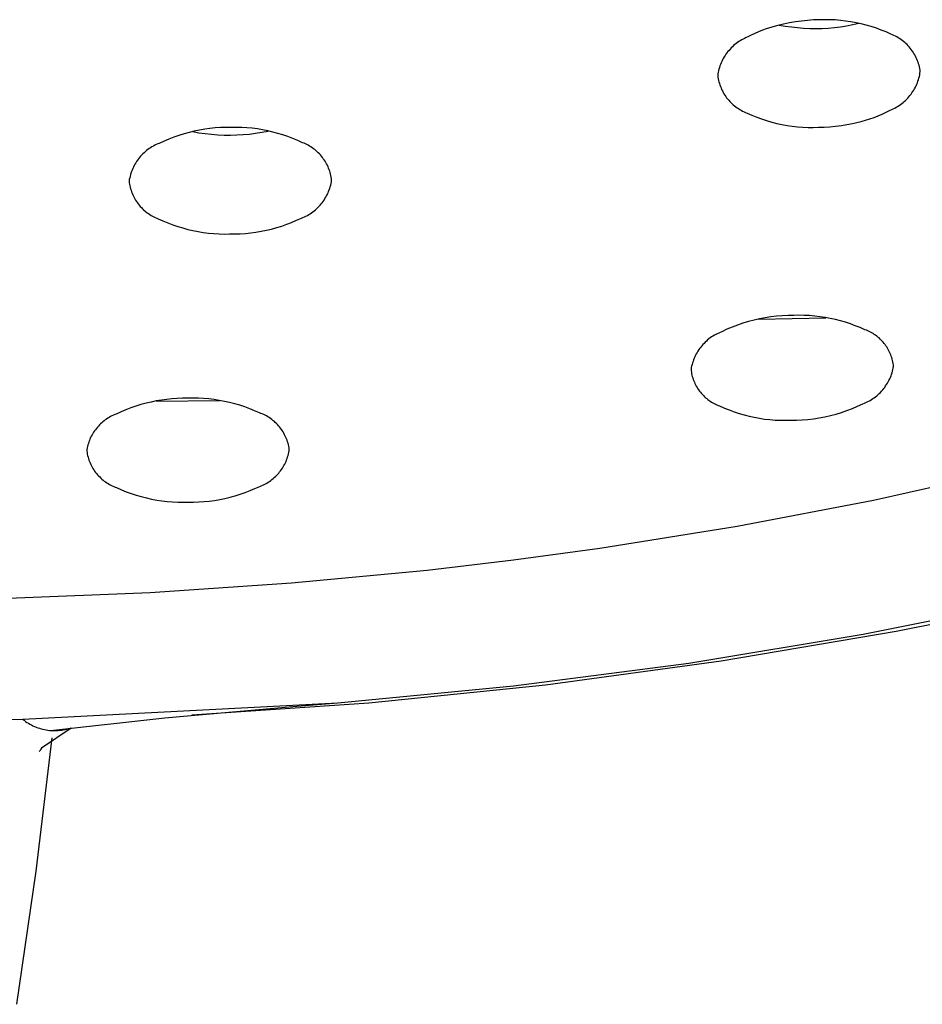
# Model space of a CAD drawing. Units: millimetres. Extents: x -495 to 767, y -913 to 940.
# Drawn here: x 379 to 391, y 822 to 836 of the extents above; entities that cross this region are included whole.
import ezdxf

# ---------------------------------------------------------------- set-up
doc = ezdxf.new("R2010")
doc.units = ezdxf.units.MM
doc.header["$MEASUREMENT"] = 0
doc.layers.add('Default', color=7, linetype='Continuous', true_color=0x000000)

msp = doc.modelspace()

# ---------------------------------------------------------------- linework, layer by layer
at = {"layer": 'Default', "color": 7, "true_color": 0xffffff}
for p, q in [((389.403, 835.531), (389.323, 835.508)), ((389.484, 835.55), (389.403, 835.531)), ((389.423, 835.536), (389.507, 835.521)), ((389.566, 835.567), (389.484, 835.55)), ((389.648, 835.581), (389.566, 835.567)), ((389.73, 835.592), (389.648, 835.581)), ((389.813, 835.6), (389.73, 835.592)), ((389.896, 835.606), (389.813, 835.6)), ((389.979, 835.608), (389.896, 835.606)), ((390.052, 835.61), (389.979, 835.608)), ((390.125, 835.609), (390.052, 835.61)), ((390.198, 835.606), (390.125, 835.609)), ((390.27, 835.6), (390.198, 835.606)), ((390.342, 835.592), (390.27, 835.6)), ((390.272, 835.513), (390.356, 835.526)), ((390.414, 835.582), (390.342, 835.592)), ((390.356, 835.526), (390.44, 835.542)), ((390.486, 835.568), (390.414, 835.582)), ((390.44, 835.542), (390.523, 835.561)), ((390.557, 835.553), (390.486, 835.568)), ((390.628, 835.535), (390.557, 835.553)), ((390.697, 835.515), (390.628, 835.535)), ((389.036, 835.397), (388.987, 835.371)), ((389.087, 835.421), (389.036, 835.397)), ((389.138, 835.444), (389.087, 835.421)), ((389.19, 835.464), (389.138, 835.444)), ((389.243, 835.483), (389.19, 835.464)), ((389.323, 835.508), (389.243, 835.483)), ((389.507, 835.521), (389.592, 835.509)), ((389.592, 835.509), (389.676, 835.5)), ((389.676, 835.5), (389.761, 835.493)), ((389.761, 835.493), (389.847, 835.489)), ((389.847, 835.489), (389.932, 835.488)), ((389.932, 835.488), (390.017, 835.49)), ((390.017, 835.49), (390.102, 835.495)), ((390.102, 835.495), (390.187, 835.502)), ((390.187, 835.502), (390.272, 835.513)), ((390.767, 835.492), (390.697, 835.515)), ((390.835, 835.467), (390.767, 835.492)), ((390.902, 835.44), (390.835, 835.467)), ((390.969, 835.41), (390.902, 835.44)), ((390.989, 835.402), (390.969, 835.41)), ((391.01, 835.393), (390.989, 835.402)), ((391.03, 835.383), (391.01, 835.393)), ((388.81, 835.266), (388.793, 835.251)), ((388.828, 835.281), (388.81, 835.266)), ((388.847, 835.294), (388.828, 835.281)), ((388.865, 835.307), (388.847, 835.294)), ((388.885, 835.319), (388.865, 835.307)), ((388.904, 835.331), (388.885, 835.319)), ((388.924, 835.342), (388.904, 835.331)), ((388.945, 835.352), (388.924, 835.342)), ((388.966, 835.362), (388.945, 835.352)), ((388.987, 835.371), (388.966, 835.362)), ((391.05, 835.373), (391.03, 835.383)), ((391.069, 835.361), (391.05, 835.373)), ((391.088, 835.35), (391.069, 835.361)), ((391.106, 835.337), (391.088, 835.35)), ((391.124, 835.324), (391.106, 835.337)), ((391.142, 835.31), (391.124, 835.324)), ((391.159, 835.296), (391.142, 835.31)), ((391.176, 835.281), (391.159, 835.296)), ((391.192, 835.266), (391.176, 835.281)), ((391.207, 835.25), (391.192, 835.266)), ((388.687, 835.132), (388.674, 835.113)), ((388.7, 835.151), (388.687, 835.132)), ((388.714, 835.169), (388.7, 835.151)), ((388.729, 835.186), (388.714, 835.169)), ((388.744, 835.204), (388.729, 835.186)), ((388.76, 835.22), (388.744, 835.204)), ((388.776, 835.236), (388.76, 835.22)), ((388.793, 835.251), (388.776, 835.236)), ((391.222, 835.233), (391.207, 835.25)), ((391.237, 835.216), (391.222, 835.233)), ((391.25, 835.199), (391.237, 835.216)), ((391.263, 835.181), (391.25, 835.199)), ((391.276, 835.162), (391.263, 835.181)), ((391.288, 835.143), (391.276, 835.162)), ((391.299, 835.124), (391.288, 835.143)), ((391.309, 835.104), (391.299, 835.124)), ((388.612, 834.991), (388.604, 834.97)), ((388.62, 835.013), (388.612, 834.991)), ((388.63, 835.033), (388.62, 835.013)), ((388.64, 835.054), (388.63, 835.033)), ((388.65, 835.074), (388.64, 835.054)), ((388.662, 835.094), (388.65, 835.074)), ((388.674, 835.113), (388.662, 835.094)), ((391.319, 835.084), (391.309, 835.104)), ((391.328, 835.064), (391.319, 835.084)), ((391.337, 835.043), (391.328, 835.064)), ((391.345, 835.022), (391.337, 835.043)), ((391.351, 835.001), (391.345, 835.022)), ((391.358, 834.98), (391.351, 835.001)), ((391.363, 834.958), (391.358, 834.98)), ((388.575, 834.859), (388.572, 834.837)), ((388.579, 834.882), (388.575, 834.859)), ((388.584, 834.904), (388.579, 834.882)), ((388.59, 834.926), (388.584, 834.904)), ((388.596, 834.948), (388.59, 834.926)), ((388.604, 834.97), (388.596, 834.948)), ((391.362, 834.825), (391.367, 834.847)), ((391.368, 834.936), (391.363, 834.958)), ((391.367, 834.847), (391.371, 834.87)), ((391.372, 834.914), (391.368, 834.936)), ((391.371, 834.87), (391.375, 834.892)), ((391.375, 834.892), (391.372, 834.914)), ((391.375, 834.892), (391.375, 834.896)), ((388.572, 834.837), (388.575, 834.815)), ((388.575, 834.815), (388.579, 834.793)), ((388.579, 834.793), (388.584, 834.771)), ((388.584, 834.771), (388.589, 834.749)), ((388.589, 834.749), (388.595, 834.728)), ((388.595, 834.728), (388.602, 834.707)), ((388.602, 834.707), (388.61, 834.686)), ((391.317, 834.696), (391.326, 834.717)), ((391.326, 834.717), (391.335, 834.738)), ((391.335, 834.738), (391.343, 834.759)), ((391.343, 834.759), (391.35, 834.781)), ((391.35, 834.781), (391.357, 834.803)), ((391.357, 834.803), (391.362, 834.825)), ((388.61, 834.686), (388.618, 834.665)), ((388.618, 834.665), (388.627, 834.645)), ((388.627, 834.645), (388.637, 834.625)), ((388.637, 834.625), (388.648, 834.605)), ((388.648, 834.605), (388.659, 834.586)), ((388.659, 834.586), (388.671, 834.567)), ((391.232, 834.56), (391.247, 834.578)), ((391.247, 834.578), (391.26, 834.597)), ((391.26, 834.597), (391.273, 834.616)), ((391.273, 834.616), (391.285, 834.635)), ((391.285, 834.635), (391.296, 834.655)), ((391.296, 834.655), (391.307, 834.675)), ((391.307, 834.675), (391.317, 834.696)), ((388.671, 834.567), (388.683, 834.549)), ((388.683, 834.549), (388.696, 834.531)), ((388.696, 834.531), (388.71, 834.513)), ((388.71, 834.513), (388.724, 834.496)), ((388.724, 834.496), (388.739, 834.479)), ((388.739, 834.479), (388.755, 834.463)), ((388.755, 834.463), (388.771, 834.448)), ((388.771, 834.448), (388.788, 834.433)), ((391.081, 834.422), (391.1, 834.435)), ((391.1, 834.435), (391.118, 834.449)), ((391.118, 834.449), (391.136, 834.463)), ((391.136, 834.463), (391.154, 834.478)), ((391.154, 834.478), (391.171, 834.493)), ((391.171, 834.493), (391.187, 834.509)), ((391.187, 834.509), (391.203, 834.526)), ((391.203, 834.526), (391.218, 834.543)), ((391.218, 834.543), (391.232, 834.56)), ((388.788, 834.433), (388.805, 834.419)), ((388.805, 834.419), (388.822, 834.405)), ((388.822, 834.405), (388.84, 834.392)), ((388.84, 834.392), (388.859, 834.38)), ((388.859, 834.38), (388.878, 834.368)), ((388.878, 834.368), (388.897, 834.357)), ((388.897, 834.357), (388.917, 834.346)), ((388.917, 834.346), (388.937, 834.336)), ((388.937, 834.336), (388.957, 834.327)), ((388.957, 834.327), (388.978, 834.319)), ((388.978, 834.319), (389.044, 834.289)), ((390.793, 834.28), (390.849, 834.304)), ((390.849, 834.304), (390.905, 834.33)), ((390.905, 834.33), (390.96, 834.358)), ((390.96, 834.358), (390.981, 834.367)), ((390.981, 834.367), (391.002, 834.377)), ((391.002, 834.377), (391.022, 834.387)), ((391.022, 834.387), (391.042, 834.398)), ((391.042, 834.398), (391.062, 834.41)), ((391.062, 834.41), (391.081, 834.422)), ((389.044, 834.289), (389.112, 834.262)), ((389.112, 834.262), (389.18, 834.237)), ((389.18, 834.237), (389.249, 834.214)), ((389.249, 834.214), (389.319, 834.194)), ((389.319, 834.194), (389.39, 834.176)), ((389.39, 834.176), (389.461, 834.161)), ((390.361, 834.159), (390.439, 834.173)), ((390.439, 834.173), (390.499, 834.186)), ((390.499, 834.186), (390.559, 834.201)), ((390.559, 834.201), (390.618, 834.218)), ((390.618, 834.218), (390.677, 834.237)), ((390.677, 834.237), (390.735, 834.257)), ((390.735, 834.257), (390.793, 834.28)), ((381.189, 834.031), (381.119, 834.009)), ((381.26, 834.05), (381.189, 834.031)), ((381.331, 834.067), (381.26, 834.05)), ((381.307, 834.062), (381.394, 834.046)), ((381.403, 834.082), (381.331, 834.067)), ((381.394, 834.046), (381.48, 834.034)), ((381.476, 834.094), (381.403, 834.082)), ((381.548, 834.104), (381.476, 834.094)), ((381.48, 834.034), (381.568, 834.024)), ((381.621, 834.112), (381.548, 834.104)), ((381.694, 834.117), (381.621, 834.112)), ((381.768, 834.119), (381.694, 834.117)), ((381.841, 834.119), (381.768, 834.119)), ((381.914, 834.12), (381.841, 834.119)), ((381.987, 834.118), (381.914, 834.12)), ((382.059, 834.114), (381.987, 834.118)), ((382.005, 834.02), (382.093, 834.028)), ((382.132, 834.107), (382.059, 834.114)), ((382.093, 834.028), (382.18, 834.04)), ((382.204, 834.098), (382.132, 834.107)), ((382.18, 834.04), (382.266, 834.054)), ((382.276, 834.086), (382.204, 834.098)), ((382.266, 834.054), (382.352, 834.07)), ((382.347, 834.072), (382.276, 834.086)), ((382.418, 834.055), (382.347, 834.072)), ((382.489, 834.037), (382.418, 834.055)), ((382.558, 834.015), (382.489, 834.037)), ((389.461, 834.161), (389.532, 834.148)), ((389.532, 834.148), (389.604, 834.137)), ((389.604, 834.137), (389.676, 834.129)), ((389.676, 834.129), (389.749, 834.123)), ((389.749, 834.123), (389.822, 834.12)), ((389.822, 834.12), (389.894, 834.119)), ((389.894, 834.119), (389.967, 834.121)), ((389.967, 834.121), (390.046, 834.123)), ((390.046, 834.123), (390.125, 834.129)), ((390.125, 834.129), (390.204, 834.136)), ((390.204, 834.136), (390.283, 834.146)), ((390.283, 834.146), (390.361, 834.159)), ((380.826, 833.891), (380.805, 833.882)), ((380.847, 833.899), (380.826, 833.891)), ((380.914, 833.93), (380.847, 833.899)), ((380.981, 833.959), (380.914, 833.93)), ((381.05, 833.985), (380.981, 833.959)), ((381.119, 834.009), (381.05, 833.985)), ((381.568, 834.024), (381.655, 834.017)), ((381.655, 834.017), (381.743, 834.014)), ((381.743, 834.014), (381.83, 834.013)), ((381.83, 834.013), (381.918, 834.015)), ((381.918, 834.015), (382.005, 834.02)), ((382.627, 833.992), (382.558, 834.015)), ((382.695, 833.966), (382.627, 833.992)), ((382.762, 833.938), (382.695, 833.966)), ((382.829, 833.907), (382.762, 833.938)), ((382.849, 833.9), (382.829, 833.907)), ((382.869, 833.891), (382.849, 833.9)), ((382.888, 833.882), (382.869, 833.891)), ((380.62, 833.754), (380.604, 833.738)), ((380.636, 833.769), (380.62, 833.754)), ((380.653, 833.784), (380.636, 833.769)), ((380.671, 833.799), (380.653, 833.784)), ((380.689, 833.813), (380.671, 833.799)), ((380.707, 833.826), (380.689, 833.813)), ((380.726, 833.838), (380.707, 833.826)), ((380.745, 833.85), (380.726, 833.838)), ((380.765, 833.862), (380.745, 833.85)), ((380.785, 833.872), (380.765, 833.862)), ((380.805, 833.882), (380.785, 833.872)), ((382.907, 833.872), (382.888, 833.882)), ((382.926, 833.861), (382.907, 833.872)), ((382.944, 833.85), (382.926, 833.861)), ((382.962, 833.838), (382.944, 833.85)), ((382.98, 833.825), (382.962, 833.838)), ((382.997, 833.812), (382.98, 833.825)), ((383.014, 833.798), (382.997, 833.812)), ((383.03, 833.784), (383.014, 833.798)), ((383.046, 833.769), (383.03, 833.784)), ((383.061, 833.754), (383.046, 833.769)), ((383.076, 833.738), (383.061, 833.754)), ((380.521, 833.63), (380.509, 833.611)), ((380.533, 833.649), (380.521, 833.63)), ((380.546, 833.668), (380.533, 833.649)), ((380.56, 833.686), (380.546, 833.668)), ((380.574, 833.704), (380.56, 833.686)), ((380.588, 833.721), (380.574, 833.704)), ((380.604, 833.738), (380.588, 833.721)), ((383.09, 833.722), (383.076, 833.738)), ((383.103, 833.705), (383.09, 833.722)), ((383.116, 833.687), (383.103, 833.705)), ((383.129, 833.67), (383.116, 833.687)), ((383.14, 833.651), (383.129, 833.67)), ((383.151, 833.633), (383.14, 833.651)), ((383.162, 833.614), (383.151, 833.633)), ((380.454, 833.487), (380.448, 833.465)), ((380.462, 833.508), (380.454, 833.487)), ((380.47, 833.529), (380.462, 833.508)), ((380.479, 833.55), (380.47, 833.529)), ((380.488, 833.571), (380.479, 833.55)), ((380.498, 833.591), (380.488, 833.571)), ((380.509, 833.611), (380.498, 833.591)), ((383.172, 833.595), (383.162, 833.614)), ((383.181, 833.575), (383.172, 833.595)), ((383.189, 833.555), (383.181, 833.575)), ((383.197, 833.535), (383.189, 833.555)), ((383.204, 833.514), (383.197, 833.535)), ((383.21, 833.494), (383.204, 833.514)), ((383.216, 833.473), (383.21, 833.494)), ((380.432, 833.399), (380.429, 833.377)), ((380.429, 833.377), (380.431, 833.355)), ((380.431, 833.355), (380.435, 833.334)), ((380.437, 833.421), (380.432, 833.399)), ((380.442, 833.443), (380.437, 833.421)), ((380.448, 833.465), (380.442, 833.443)), ((383.221, 833.452), (383.216, 833.473)), ((383.225, 833.431), (383.221, 833.452)), ((383.223, 833.343), (383.227, 833.365)), ((383.228, 833.409), (383.225, 833.431)), ((383.227, 833.365), (383.231, 833.388)), ((383.231, 833.388), (383.228, 833.409)), ((383.231, 833.388), (383.231, 833.394)), ((380.435, 833.334), (380.439, 833.312)), ((380.439, 833.312), (380.444, 833.291)), ((380.444, 833.291), (380.449, 833.271)), ((380.449, 833.271), (380.456, 833.25)), ((380.456, 833.25), (380.463, 833.229)), ((380.463, 833.229), (380.471, 833.209)), ((380.471, 833.209), (380.479, 833.189)), ((383.172, 833.194), (383.181, 833.214)), ((383.181, 833.214), (383.19, 833.235)), ((383.19, 833.235), (383.198, 833.256)), ((383.198, 833.256), (383.205, 833.278)), ((383.205, 833.278), (383.212, 833.299)), ((383.212, 833.299), (383.218, 833.321)), ((383.218, 833.321), (383.223, 833.343)), ((380.479, 833.189), (380.488, 833.17)), ((380.488, 833.17), (380.498, 833.15)), ((380.498, 833.15), (380.508, 833.132)), ((380.508, 833.132), (380.519, 833.113)), ((380.519, 833.113), (380.531, 833.095)), ((380.531, 833.095), (380.543, 833.077)), ((380.543, 833.077), (380.556, 833.06)), ((383.086, 833.061), (383.1, 833.078)), ((383.1, 833.078), (383.114, 833.096)), ((383.114, 833.096), (383.127, 833.115)), ((383.127, 833.115), (383.139, 833.134)), ((383.139, 833.134), (383.15, 833.154)), ((383.15, 833.154), (383.161, 833.173)), ((383.161, 833.173), (383.172, 833.194)), ((380.556, 833.06), (380.57, 833.043)), ((380.57, 833.043), (380.584, 833.026)), ((380.584, 833.026), (380.599, 833.011)), ((380.599, 833.011), (380.614, 832.995)), ((380.614, 832.995), (380.63, 832.98)), ((380.63, 832.98), (380.646, 832.966)), ((380.646, 832.966), (380.662, 832.952)), ((380.662, 832.952), (380.68, 832.939)), ((380.68, 832.939), (380.697, 832.927)), ((382.934, 832.926), (382.953, 832.938)), ((382.953, 832.938), (382.971, 832.952)), ((382.971, 832.952), (382.989, 832.965)), ((382.989, 832.965), (383.007, 832.98)), ((383.007, 832.98), (383.024, 832.995)), ((383.024, 832.995), (383.04, 833.011)), ((383.04, 833.011), (383.056, 833.027)), ((383.056, 833.027), (383.071, 833.043)), ((383.071, 833.043), (383.086, 833.061)), ((380.697, 832.927), (380.715, 832.915)), ((380.715, 832.915), (380.734, 832.903)), ((380.734, 832.903), (380.753, 832.893)), ((380.753, 832.893), (380.772, 832.883)), ((380.772, 832.883), (380.791, 832.874)), ((380.791, 832.874), (380.811, 832.865)), ((380.811, 832.865), (380.831, 832.857)), ((380.831, 832.857), (380.897, 832.827)), ((380.897, 832.827), (380.964, 832.798)), ((382.61, 832.779), (382.678, 832.806)), ((382.678, 832.806), (382.746, 832.834)), ((382.746, 832.834), (382.813, 832.865)), ((382.813, 832.865), (382.834, 832.873)), ((382.834, 832.873), (382.854, 832.882)), ((382.854, 832.882), (382.875, 832.892)), ((382.875, 832.892), (382.895, 832.903)), ((382.895, 832.903), (382.915, 832.914)), ((382.915, 832.914), (382.934, 832.926)), ((380.964, 832.798), (381.032, 832.773)), ((381.032, 832.773), (381.101, 832.749)), ((381.101, 832.749), (381.171, 832.728)), ((381.171, 832.728), (381.241, 832.709)), ((381.241, 832.709), (381.312, 832.692)), ((381.312, 832.692), (381.384, 832.678)), ((381.384, 832.678), (381.456, 832.667)), ((381.456, 832.667), (381.528, 832.658)), ((382.111, 832.66), (382.184, 832.67)), ((382.184, 832.67), (382.256, 832.682)), ((382.256, 832.682), (382.328, 832.697)), ((382.328, 832.697), (382.4, 832.714)), ((382.4, 832.714), (382.471, 832.734)), ((382.471, 832.734), (382.541, 832.755)), ((382.541, 832.755), (382.61, 832.779)), ((381.528, 832.658), (381.6, 832.651)), ((381.6, 832.651), (381.673, 832.646)), ((381.673, 832.646), (381.746, 832.644)), ((381.746, 832.644), (381.819, 832.645)), ((381.819, 832.645), (381.892, 832.645)), ((381.892, 832.645), (381.965, 832.648)), ((381.965, 832.648), (382.038, 832.653)), ((382.038, 832.653), (382.111, 832.66)), ((389.075, 831.453), (388.998, 831.433)), ((389.152, 831.471), (389.075, 831.453)), ((389.139, 831.467), (390.069, 831.487)), ((389.23, 831.485), (389.152, 831.471)), ((389.309, 831.498), (389.23, 831.485)), ((389.387, 831.507), (389.309, 831.498)), ((389.466, 831.514), (389.387, 831.507)), ((389.546, 831.517), (389.466, 831.514)), ((389.625, 831.519), (389.546, 831.517)), ((389.697, 831.52), (389.625, 831.519)), ((389.77, 831.519), (389.697, 831.52)), ((389.842, 831.515), (389.77, 831.519)), ((389.914, 831.509), (389.842, 831.515)), ((389.986, 831.501), (389.914, 831.509)), ((390.058, 831.49), (389.986, 831.501)), ((390.129, 831.477), (390.058, 831.49)), ((390.2, 831.462), (390.129, 831.477)), ((390.27, 831.444), (390.2, 831.462)), ((390.339, 831.424), (390.27, 831.444)), ((388.7, 831.326), (388.628, 831.292)), ((388.773, 831.356), (388.7, 831.326)), ((388.847, 831.384), (388.773, 831.356)), ((388.922, 831.41), (388.847, 831.384)), ((388.998, 831.433), (388.922, 831.41)), ((390.408, 831.401), (390.339, 831.424)), ((390.476, 831.376), (390.408, 831.401)), ((390.543, 831.349), (390.476, 831.376)), ((390.61, 831.32), (390.543, 831.349)), ((390.629, 831.313), (390.61, 831.32)), ((390.648, 831.305), (390.629, 831.313)), ((390.667, 831.296), (390.648, 831.305)), ((388.433, 831.179), (388.416, 831.164)), ((388.451, 831.193), (388.433, 831.179)), ((388.469, 831.206), (388.451, 831.193)), ((388.488, 831.22), (388.469, 831.206)), ((388.507, 831.232), (388.488, 831.22)), ((388.526, 831.244), (388.507, 831.232)), ((388.546, 831.255), (388.526, 831.244)), ((388.566, 831.265), (388.546, 831.255)), ((388.586, 831.275), (388.566, 831.265)), ((388.607, 831.284), (388.586, 831.275)), ((388.628, 831.292), (388.607, 831.284)), ((390.685, 831.287), (390.667, 831.296)), ((390.703, 831.277), (390.685, 831.287)), ((390.721, 831.267), (390.703, 831.277)), ((390.738, 831.256), (390.721, 831.267)), ((390.755, 831.244), (390.738, 831.256)), ((390.772, 831.232), (390.755, 831.244)), ((390.788, 831.219), (390.772, 831.232)), ((390.804, 831.206), (390.788, 831.219)), ((390.819, 831.192), (390.804, 831.206)), ((390.834, 831.178), (390.819, 831.192)), ((390.848, 831.163), (390.834, 831.178)), ((388.312, 831.045), (388.299, 831.026)), ((388.325, 831.063), (388.312, 831.045)), ((388.339, 831.081), (388.325, 831.063)), ((388.353, 831.099), (388.339, 831.081)), ((388.368, 831.116), (388.353, 831.099)), ((388.384, 831.132), (388.368, 831.116)), ((388.4, 831.148), (388.384, 831.132)), ((388.416, 831.164), (388.4, 831.148)), ((390.862, 831.148), (390.848, 831.163)), ((390.875, 831.132), (390.862, 831.148)), ((390.887, 831.116), (390.875, 831.132)), ((390.9, 831.099), (390.887, 831.116)), ((390.911, 831.082), (390.9, 831.099)), ((390.922, 831.065), (390.911, 831.082)), ((390.932, 831.047), (390.922, 831.065)), ((390.942, 831.029), (390.932, 831.047)), ((390.951, 831.01), (390.942, 831.029)), ((388.238, 830.905), (388.231, 830.883)), ((388.247, 830.926), (388.238, 830.905)), ((388.256, 830.946), (388.247, 830.926)), ((388.266, 830.967), (388.256, 830.946)), ((388.276, 830.987), (388.266, 830.967)), ((388.288, 831.007), (388.276, 830.987)), ((388.299, 831.026), (388.288, 831.007)), ((390.959, 830.991), (390.951, 831.01)), ((390.967, 830.972), (390.959, 830.991)), ((390.974, 830.953), (390.967, 830.972)), ((390.981, 830.934), (390.974, 830.953)), ((390.987, 830.914), (390.981, 830.934)), ((390.992, 830.894), (390.987, 830.914)), ((390.996, 830.874), (390.992, 830.894)), ((388.207, 830.796), (388.203, 830.774)), ((388.203, 830.774), (388.205, 830.753)), ((388.212, 830.818), (388.207, 830.796)), ((388.217, 830.84), (388.212, 830.818)), ((388.223, 830.862), (388.217, 830.84)), ((388.231, 830.883), (388.223, 830.862)), ((390.991, 830.746), (390.996, 830.768)), ((391, 830.854), (390.996, 830.874)), ((390.996, 830.768), (391.001, 830.79)), ((391.003, 830.833), (391, 830.854)), ((391.001, 830.79), (391.005, 830.813)), ((391.005, 830.813), (391.003, 830.833)), ((388.205, 830.753), (388.208, 830.733)), ((388.208, 830.733), (388.212, 830.713)), ((388.212, 830.713), (388.216, 830.693)), ((388.216, 830.693), (388.221, 830.673)), ((388.221, 830.673), (388.227, 830.653)), ((388.227, 830.653), (388.234, 830.633)), ((388.234, 830.633), (388.241, 830.614)), ((390.942, 830.62), (390.952, 830.64)), ((390.952, 830.64), (390.961, 830.661)), ((390.961, 830.661), (390.97, 830.682)), ((390.97, 830.682), (390.977, 830.703)), ((390.977, 830.703), (390.984, 830.725)), ((390.984, 830.725), (390.991, 830.746)), ((388.241, 830.614), (388.249, 830.595)), ((388.249, 830.595), (388.257, 830.576)), ((388.257, 830.576), (388.266, 830.558)), ((388.266, 830.558), (388.276, 830.54)), ((388.276, 830.54), (388.286, 830.522)), ((388.286, 830.522), (388.297, 830.504)), ((388.297, 830.504), (388.308, 830.487)), ((388.308, 830.487), (388.321, 830.471)), ((390.84, 830.471), (390.855, 830.488)), ((390.855, 830.488), (390.869, 830.505)), ((390.869, 830.505), (390.883, 830.523)), ((390.883, 830.523), (390.896, 830.542)), ((390.896, 830.542), (390.909, 830.561)), ((390.909, 830.561), (390.92, 830.58)), ((390.92, 830.58), (390.932, 830.6)), ((390.932, 830.6), (390.942, 830.62)), ((380.95, 830.357), (380.877, 830.347)), ((381.022, 830.365), (380.95, 830.357)), ((381.095, 830.37), (381.022, 830.365)), ((381.168, 830.373), (381.095, 830.37)), ((381.241, 830.373), (381.168, 830.373)), ((381.314, 830.374), (381.241, 830.373)), ((381.387, 830.372), (381.314, 830.374)), ((381.46, 830.368), (381.387, 830.372)), ((381.532, 830.362), (381.46, 830.368)), ((381.605, 830.353), (381.532, 830.362)), ((381.677, 830.342), (381.605, 830.353)), ((388.321, 830.471), (388.333, 830.455)), ((388.333, 830.455), (388.346, 830.439)), ((388.346, 830.439), (388.36, 830.423)), ((388.36, 830.423), (388.374, 830.409)), ((388.374, 830.409), (388.389, 830.394)), ((388.389, 830.394), (388.404, 830.38)), ((388.404, 830.38), (388.42, 830.367)), ((388.42, 830.367), (388.436, 830.354)), ((388.436, 830.354), (388.453, 830.342)), ((390.682, 830.343), (390.701, 830.355)), ((390.701, 830.355), (390.72, 830.367)), ((390.72, 830.367), (390.739, 830.38)), ((390.739, 830.38), (390.757, 830.394)), ((390.757, 830.394), (390.775, 830.408)), ((390.775, 830.408), (390.792, 830.423)), ((390.792, 830.423), (390.808, 830.438)), ((390.808, 830.438), (390.824, 830.454)), ((390.824, 830.454), (390.84, 830.471)), ((380.385, 830.212), (380.318, 830.184)), ((380.453, 830.239), (380.385, 830.212)), ((380.522, 830.262), (380.453, 830.239)), ((380.592, 830.284), (380.522, 830.262)), ((380.663, 830.303), (380.592, 830.284)), ((380.734, 830.32), (380.663, 830.303)), ((380.805, 830.335), (380.734, 830.32)), ((380.877, 830.347), (380.805, 830.335)), ((380.807, 830.334), (381.681, 830.34)), ((381.748, 830.329), (381.677, 830.342)), ((381.82, 830.313), (381.748, 830.329)), ((381.89, 830.295), (381.82, 830.313)), ((381.96, 830.275), (381.89, 830.295)), ((382.03, 830.252), (381.96, 830.275)), ((382.098, 830.227), (382.03, 830.252)), ((382.166, 830.2), (382.098, 830.227)), ((388.453, 830.342), (388.47, 830.331)), ((388.47, 830.331), (388.487, 830.32)), ((388.487, 830.32), (388.505, 830.309)), ((388.505, 830.309), (388.523, 830.299)), ((388.523, 830.299), (388.541, 830.29)), ((388.541, 830.29), (388.56, 830.282)), ((388.56, 830.282), (388.579, 830.274)), ((388.579, 830.274), (388.598, 830.267)), ((388.598, 830.267), (388.665, 830.237)), ((388.665, 830.237), (388.732, 830.21)), ((390.361, 830.202), (390.435, 830.23)), ((390.435, 830.23), (390.508, 830.261)), ((390.508, 830.261), (390.58, 830.294)), ((390.58, 830.294), (390.601, 830.302)), ((390.601, 830.302), (390.622, 830.312)), ((390.622, 830.312), (390.642, 830.321)), ((390.642, 830.321), (390.662, 830.332)), ((390.662, 830.332), (390.682, 830.343)), ((380.118, 830.085), (380.1, 830.073)), ((380.136, 830.097), (380.118, 830.085)), ((380.154, 830.108), (380.136, 830.097)), ((380.173, 830.118), (380.154, 830.108)), ((380.192, 830.128), (380.173, 830.118)), ((380.212, 830.137), (380.192, 830.128)), ((380.231, 830.146), (380.212, 830.137)), ((380.251, 830.154), (380.231, 830.146)), ((380.318, 830.184), (380.251, 830.154)), ((382.232, 830.171), (382.166, 830.2)), ((382.253, 830.163), (382.232, 830.171)), ((382.272, 830.155), (382.253, 830.163)), ((382.292, 830.146), (382.272, 830.155)), ((382.311, 830.137), (382.292, 830.146)), ((382.33, 830.127), (382.311, 830.137)), ((382.349, 830.116), (382.33, 830.127)), ((382.367, 830.104), (382.349, 830.116)), ((382.385, 830.092), (382.367, 830.104)), ((382.402, 830.08), (382.385, 830.092)), ((382.419, 830.066), (382.402, 830.08)), ((388.732, 830.21), (388.8, 830.185)), ((388.8, 830.185), (388.869, 830.163)), ((388.869, 830.163), (388.938, 830.143)), ((388.938, 830.143), (389.008, 830.125)), ((389.008, 830.125), (389.079, 830.109)), ((389.079, 830.109), (389.15, 830.096)), ((389.15, 830.096), (389.222, 830.085)), ((389.222, 830.085), (389.294, 830.077)), ((389.294, 830.077), (389.366, 830.071)), ((389.741, 830.073), (389.82, 830.08)), ((389.82, 830.08), (389.899, 830.089)), ((389.899, 830.089), (389.978, 830.101)), ((389.978, 830.101), (390.056, 830.116)), ((390.056, 830.116), (390.133, 830.133)), ((390.133, 830.133), (390.21, 830.154)), ((390.21, 830.154), (390.285, 830.177)), ((390.285, 830.177), (390.361, 830.202)), ((379.976, 829.954), (379.963, 829.937)), ((379.99, 829.971), (379.976, 829.954)), ((380.004, 829.987), (379.99, 829.971)), ((380.019, 830.003), (380.004, 829.987)), ((380.034, 830.018), (380.019, 830.003)), ((380.05, 830.032), (380.034, 830.018)), ((380.066, 830.046), (380.05, 830.032)), ((380.083, 830.06), (380.066, 830.046)), ((380.1, 830.073), (380.083, 830.06)), ((382.435, 830.053), (382.419, 830.066)), ((382.451, 830.038), (382.435, 830.053)), ((382.467, 830.023), (382.451, 830.038)), ((382.482, 830.008), (382.467, 830.023)), ((382.496, 829.992), (382.482, 830.008)), ((382.51, 829.976), (382.496, 829.992)), ((382.523, 829.959), (382.51, 829.976)), ((382.536, 829.942), (382.523, 829.959)), ((382.548, 829.924), (382.536, 829.942)), ((389.366, 830.071), (389.438, 830.068)), ((389.438, 830.068), (389.511, 830.067)), ((389.511, 830.067), (389.583, 830.068)), ((389.583, 830.068), (389.662, 830.069)), ((389.662, 830.069), (389.741, 830.073)), ((379.888, 829.807), (379.88, 829.787)), ((379.897, 829.827), (379.888, 829.807)), ((379.906, 829.846), (379.897, 829.827)), ((379.916, 829.865), (379.906, 829.846)), ((379.927, 829.884), (379.916, 829.865)), ((379.938, 829.902), (379.927, 829.884)), ((379.95, 829.92), (379.938, 829.902)), ((379.963, 829.937), (379.95, 829.92)), ((382.559, 829.906), (382.548, 829.924)), ((382.57, 829.887), (382.559, 829.906)), ((382.58, 829.868), (382.57, 829.887)), ((382.59, 829.849), (382.58, 829.868)), ((382.599, 829.83), (382.59, 829.849)), ((382.607, 829.81), (382.599, 829.83)), ((382.615, 829.79), (382.607, 829.81)), ((379.85, 829.684), (379.846, 829.663)), ((379.855, 829.705), (379.85, 829.684)), ((379.86, 829.726), (379.855, 829.705)), ((379.866, 829.746), (379.86, 829.726)), ((379.873, 829.767), (379.866, 829.746)), ((379.88, 829.787), (379.873, 829.767)), ((382.621, 829.77), (382.615, 829.79)), ((382.628, 829.749), (382.621, 829.77)), ((382.633, 829.728), (382.628, 829.749)), ((382.638, 829.707), (382.633, 829.728)), ((382.642, 829.686), (382.638, 829.707)), ((382.645, 829.665), (382.642, 829.686)), ((379.846, 829.663), (379.843, 829.641)), ((379.843, 829.641), (379.847, 829.62)), ((379.847, 829.62), (379.851, 829.599)), ((379.851, 829.599), (379.855, 829.578)), ((379.855, 829.578), (379.861, 829.557)), ((379.861, 829.557), (379.867, 829.537)), ((379.867, 829.537), (379.874, 829.516)), ((382.608, 829.519), (382.615, 829.54)), ((382.615, 829.54), (382.622, 829.56)), ((382.622, 829.56), (382.628, 829.581)), ((382.628, 829.581), (382.633, 829.602)), ((382.633, 829.602), (382.638, 829.623)), ((382.638, 829.623), (382.642, 829.644)), ((382.642, 829.644), (382.645, 829.665)), ((379.874, 829.516), (379.881, 829.496)), ((379.881, 829.496), (379.889, 829.477)), ((379.889, 829.477), (379.898, 829.457)), ((379.898, 829.457), (379.908, 829.438)), ((379.908, 829.438), (379.918, 829.419)), ((379.918, 829.419), (379.929, 829.401)), ((379.929, 829.401), (379.94, 829.382)), ((382.538, 829.387), (382.55, 829.404)), ((382.55, 829.404), (382.561, 829.423)), ((382.561, 829.423), (382.572, 829.441)), ((382.572, 829.441), (382.582, 829.46)), ((382.582, 829.46), (382.591, 829.48)), ((382.591, 829.48), (382.6, 829.499)), ((382.6, 829.499), (382.608, 829.519)), ((379.94, 829.382), (379.952, 829.365)), ((379.952, 829.365), (379.965, 829.347)), ((379.965, 829.347), (379.978, 829.331)), ((379.978, 829.331), (379.992, 829.314)), ((379.992, 829.314), (380.007, 829.298)), ((380.007, 829.298), (380.022, 829.283)), ((380.022, 829.283), (380.037, 829.268)), ((380.037, 829.268), (380.053, 829.254)), ((382.405, 829.246), (382.422, 829.26)), ((382.422, 829.26), (382.438, 829.274)), ((382.438, 829.274), (382.454, 829.289)), ((382.454, 829.289), (382.47, 829.304)), ((382.47, 829.304), (382.484, 829.319)), ((382.484, 829.319), (382.499, 829.335)), ((382.499, 829.335), (382.512, 829.352)), ((382.512, 829.352), (382.525, 829.369)), ((382.525, 829.369), (382.538, 829.387)), ((392.604, 829.378), (390.728, 828.959)), ((380.053, 829.254), (380.069, 829.24)), ((380.069, 829.24), (380.086, 829.227)), ((380.086, 829.227), (380.104, 829.214)), ((380.104, 829.214), (380.121, 829.202)), ((380.121, 829.202), (380.14, 829.191)), ((380.14, 829.191), (380.158, 829.18)), ((380.158, 829.18), (380.177, 829.17)), ((380.177, 829.17), (380.196, 829.16)), ((380.196, 829.16), (380.216, 829.151)), ((380.216, 829.151), (380.236, 829.143)), ((380.236, 829.143), (380.256, 829.136)), ((380.256, 829.136), (380.322, 829.106)), ((382.103, 829.094), (382.17, 829.122)), ((382.17, 829.122), (382.237, 829.153)), ((382.237, 829.153), (382.257, 829.16)), ((382.257, 829.16), (382.277, 829.169)), ((382.277, 829.169), (382.296, 829.178)), ((382.296, 829.178), (382.315, 829.188)), ((382.315, 829.188), (382.334, 829.198)), ((382.334, 829.198), (382.353, 829.209)), ((382.353, 829.209), (382.371, 829.221)), ((382.371, 829.221), (382.388, 829.233)), ((382.388, 829.233), (382.405, 829.246)), ((380.322, 829.106), (380.39, 829.079)), ((380.39, 829.079), (380.459, 829.054)), ((380.459, 829.054), (380.528, 829.032)), ((380.528, 829.032), (380.598, 829.011)), ((380.598, 829.011), (380.669, 828.993)), ((380.669, 828.993), (380.74, 828.978)), ((381.683, 828.972), (381.755, 828.986)), ((381.755, 828.986), (381.826, 829.003)), ((381.826, 829.003), (381.896, 829.022)), ((381.896, 829.022), (381.966, 829.044)), ((381.966, 829.044), (382.035, 829.068)), ((382.035, 829.068), (382.103, 829.094)), ((380.74, 828.978), (380.811, 828.964)), ((380.811, 828.964), (380.884, 828.953)), ((380.884, 828.953), (380.956, 828.944)), ((380.956, 828.944), (381.029, 828.938)), ((381.029, 828.938), (381.101, 828.934)), ((381.101, 828.934), (381.174, 828.933)), ((381.174, 828.933), (381.247, 828.933)), ((381.247, 828.933), (381.32, 828.934)), ((381.32, 828.934), (381.393, 828.937)), ((381.393, 828.937), (381.466, 828.942)), ((381.466, 828.942), (381.539, 828.949)), ((381.539, 828.949), (381.611, 828.959)), ((381.611, 828.959), (381.683, 828.972)), ((390.728, 828.959), (388.84, 828.597)), ((388.84, 828.597), (386.942, 828.294)), ((386.942, 828.294), (385.749, 828.132)), ((385.749, 828.132), (384.554, 827.99)), ((384.554, 827.99), (382.678, 827.812)), ((382.678, 827.812), (380.719, 827.679)), ((380.719, 827.679), (378.758, 827.602)), ((393.448, 827.634), (391.042, 827.144)), ((390.583, 827.108), (392.979, 827.59)), ((388.172, 826.708), (390.583, 827.108)), ((391.042, 827.144), (388.622, 826.734)), ((385.749, 826.391), (388.172, 826.708)), ((388.622, 826.734), (386.19, 826.404)), ((386.19, 826.404), (383.748, 826.155)), ((383.316, 826.157), (385.749, 826.391)), ((378.958, 825.931), (383.316, 826.157)), ((383.748, 826.155), (381.299, 825.988)), ((382.693, 826.108), (383.316, 826.157)), ((380.922, 825.951), (382.693, 826.108)), ((376.949, 825.905), (378.958, 825.931)), ((378.958, 825.931), (378.976, 825.916)), ((378.976, 825.916), (378.996, 825.902)), ((378.996, 825.902), (379.015, 825.888)), ((379.015, 825.888), (379.036, 825.875)), ((379.036, 825.875), (379.056, 825.863)), ((379.056, 825.863), (379.077, 825.852)), ((379.077, 825.852), (379.099, 825.841)), ((379.342, 825.775), (380.922, 825.951)), ((379.099, 825.841), (379.12, 825.831)), ((379.12, 825.831), (379.143, 825.822)), ((379.143, 825.822), (379.165, 825.813)), ((379.165, 825.813), (379.188, 825.806)), ((379.188, 825.806), (379.211, 825.799)), ((379.211, 825.799), (379.234, 825.793)), ((379.626, 825.807), (379.217, 825.53)), ((379.234, 825.793), (379.257, 825.788)), ((379.257, 825.788), (379.281, 825.783)), ((379.281, 825.783), (379.305, 825.78)), ((379.305, 825.78), (379.328, 825.777)), ((379.328, 825.777), (379.352, 825.775)), ((379.352, 825.775), (379.376, 825.774)), ((379.376, 825.774), (379.4, 825.774)), ((379.4, 825.774), (379.424, 825.774)), ((379.424, 825.774), (379.448, 825.775)), ((379.448, 825.775), (379.472, 825.778)), ((379.472, 825.778), (379.496, 825.781)), ((379.496, 825.781), (379.519, 825.785)), ((379.519, 825.785), (379.543, 825.789)), ((379.543, 825.789), (379.566, 825.795)), ((379.566, 825.795), (379.589, 825.801)), ((379.589, 825.801), (379.612, 825.808)), ((379.362, 825.673), (379.137, 823.827)), ((379.197, 825.499), (379.187, 825.484)), ((379.206, 825.515), (379.197, 825.499)), ((379.217, 825.53), (379.206, 825.515)), ((379.137, 823.827), (378.873, 821.987))]:
    msp.add_line(p, q, dxfattribs=at)

doc.saveas('drawing.dxf')
